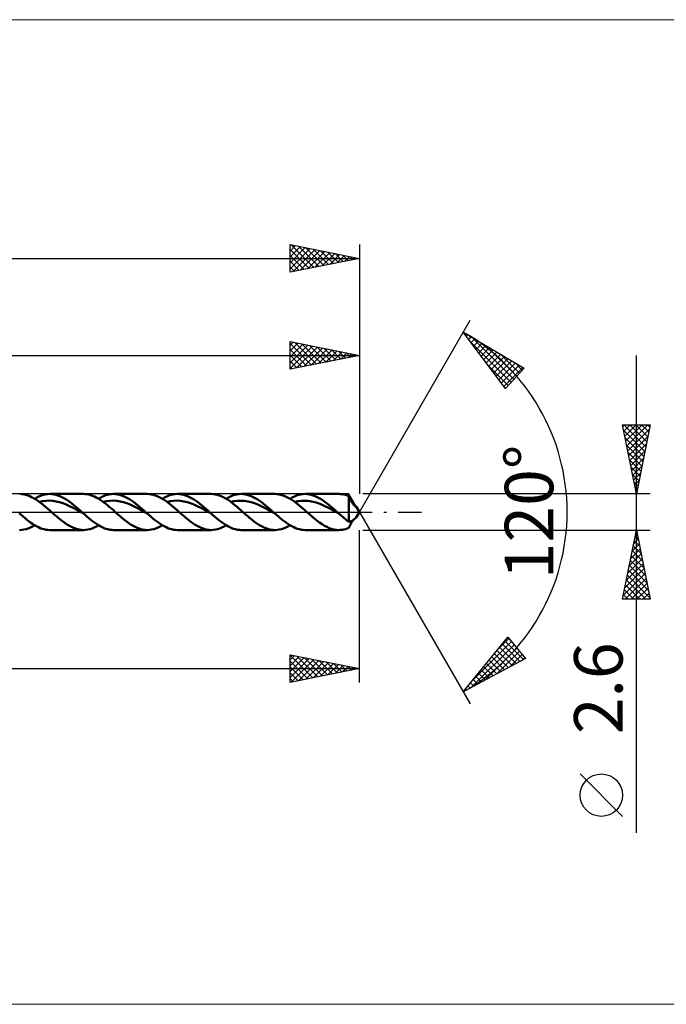
# Model space of a CAD drawing. Units: millimetres. Extents: x -79 to 131, y -36 to 36.
# Drawn here: x 37 to 84, y -36 to 36 of the extents above; entities that cross this region are included whole.
import ezdxf
from ezdxf.enums import TextEntityAlignment as Align

# ---------------------------------------------------------------- set-up
doc = ezdxf.new("R2010")
doc.units = ezdxf.units.MM
doc.header["$LTSCALE"] = 4.2
doc.linetypes.add('LONGDASH_DASH', pattern=[0.85, 0.4, -0.2, 0.05, -0.2])
for name, color, linetype in [('1', 4, 'CONTINUOUS'), ('2', 7, 'CONTINUOUS'), ('4', 2, 'LONGDASH_DASH'), ('CUT', 1, 'CONTINUOUS'), ('INFTOTAL', 9, 'CONTINUOUS'), ('SK2', 7, 'CONTINUOUS'), ('SK4', 2, 'LONGDASH_DASH')]:
    doc.layers.add(name, color=color, linetype=linetype)
doc.styles.get("Standard").update_dxf_attribs({"font": 'Monospac821 BT'})

msp = doc.modelspace()

# ---------------------------------------------------------------- linework, layer by layer
at = {"layer": '1', "color": 4, "linetype": 'CONTINUOUS', "lineweight": 50}
for p, q in [((37.636, 1.292), (37.493, 1.3)), ((37.779, 1.273), (37.636, 1.292)), ((37.92, 1.241), (37.779, 1.273)), ((38.063, 1.197), (37.92, 1.241)), ((38.205, 1.142), (38.063, 1.197)), ((38.348, 1.076), (38.205, 1.142)), ((38.492, 1.001), (38.348, 1.076)), ((38.635, 0.915), (38.492, 1.001)), ((38.566, 0.958), (38.722, 1.045)), ((38.777, 0.821), (38.635, 0.915)), ((38.722, 1.045), (38.877, 1.121)), ((38.919, 0.719), (38.777, 0.821)), ((38.877, 1.121), (39.033, 1.185)), ((38.905, 0.729), (39.148, 0.779)), ((39.061, 0.61), (38.919, 0.719)), ((39.033, 1.185), (39.188, 1.235)), ((39.148, 0.779), (39.391, 0.812)), ((39.188, 1.235), (39.343, 1.271)), ((39.343, 1.271), (39.499, 1.293)), ((39.391, 0.812), (39.634, 0.82)), ((39.499, 1.293), (39.655, 1.3)), ((39.877, 0.802), (39.634, 0.82)), ((39.799, 1.294), (39.655, 1.3)), ((39.655, 1.3), (42.084, 1.3)), ((39.943, 1.275), (39.799, 1.294)), ((40.119, 0.764), (39.877, 0.802)), ((40.087, 1.244), (39.943, 1.275)), ((40.23, 1.201), (40.087, 1.244)), ((40.362, 0.711), (40.119, 0.764)), ((40.374, 1.146), (40.23, 1.201)), ((40.605, 0.633), (40.362, 0.711)), ((40.519, 1.081), (40.374, 1.146)), ((40.663, 1.005), (40.519, 1.081)), ((40.807, 0.92), (40.663, 1.005)), ((40.95, 0.825), (40.807, 0.92)), ((41.094, 0.722), (40.95, 0.825)), ((41.238, 0.613), (41.094, 0.722)), ((42.199, 1.296), (42.062, 1.3)), ((42.335, 1.281), (42.199, 1.296)), ((42.47, 1.255), (42.335, 1.281)), ((42.606, 1.218), (42.47, 1.255)), ((42.742, 1.171), (42.606, 1.218)), ((42.878, 1.113), (42.742, 1.171)), ((43.016, 1.046), (42.878, 1.113)), ((43.154, 0.97), (43.016, 1.046)), ((43.29, 0.885), (43.154, 0.97)), ((43.174, 0.958), (43.33, 1.045)), ((43.427, 0.791), (43.29, 0.885)), ((43.33, 1.045), (43.485, 1.121)), ((43.564, 0.691), (43.427, 0.791)), ((43.485, 1.121), (43.641, 1.185)), ((43.513, 0.729), (43.756, 0.78)), ((43.641, 1.185), (43.796, 1.235)), ((43.756, 0.78), (43.999, 0.813)), ((43.796, 1.235), (43.952, 1.271)), ((43.952, 1.271), (44.108, 1.293)), ((43.999, 0.813), (44.241, 0.819)), ((44.108, 1.293), (44.263, 1.3)), ((44.484, 0.801), (44.241, 0.819)), ((44.407, 1.294), (44.263, 1.3)), ((44.263, 1.3), (46.693, 1.3)), ((44.551, 1.275), (44.407, 1.294)), ((44.727, 0.766), (44.484, 0.801)), ((44.695, 1.244), (44.551, 1.275)), ((44.839, 1.201), (44.695, 1.244)), ((44.969, 0.711), (44.727, 0.766)), ((44.983, 1.146), (44.839, 1.201)), ((45.212, 0.632), (44.969, 0.711)), ((45.127, 1.081), (44.983, 1.146)), ((45.271, 1.005), (45.127, 1.081)), ((45.415, 0.919), (45.271, 1.005)), ((45.558, 0.825), (45.415, 0.919)), ((45.702, 0.722), (45.558, 0.825)), ((45.846, 0.613), (45.702, 0.722)), ((46.839, 1.294), (46.696, 1.3)), ((46.981, 1.275), (46.839, 1.294)), ((47.123, 1.244), (46.981, 1.275)), ((47.266, 1.201), (47.123, 1.244)), ((47.409, 1.147), (47.266, 1.201)), ((47.553, 1.082), (47.409, 1.147)), ((47.697, 1.007), (47.553, 1.082)), ((47.841, 0.921), (47.697, 1.007)), ((47.782, 0.958), (47.937, 1.045)), ((47.984, 0.826), (47.841, 0.921)), ((47.937, 1.045), (48.093, 1.121)), ((48.128, 0.724), (47.984, 0.826)), ((48.093, 1.121), (48.248, 1.185)), ((48.121, 0.728), (48.364, 0.781)), ((48.272, 0.615), (48.128, 0.724)), ((48.248, 1.185), (48.404, 1.235)), ((48.364, 0.781), (48.607, 0.813)), ((48.404, 1.235), (48.56, 1.271)), ((48.56, 1.271), (48.716, 1.293)), ((48.607, 0.813), (48.849, 0.818)), ((48.716, 1.293), (48.871, 1.3)), ((49.092, 0.801), (48.849, 0.818)), ((49.015, 1.294), (48.871, 1.3)), ((48.871, 1.3), (51.301, 1.3)), ((49.159, 1.275), (49.015, 1.294)), ((49.334, 0.768), (49.092, 0.801)), ((49.302, 1.244), (49.159, 1.275)), ((49.447, 1.201), (49.302, 1.244)), ((49.577, 0.711), (49.334, 0.768)), ((49.591, 1.147), (49.447, 1.201)), ((49.82, 0.631), (49.577, 0.711)), ((49.735, 1.081), (49.591, 1.147)), ((49.879, 1.005), (49.735, 1.081)), ((50.022, 0.919), (49.879, 1.005)), ((50.166, 0.825), (50.022, 0.919)), ((50.31, 0.722), (50.166, 0.825)), ((50.454, 0.613), (50.31, 0.722)), ((51.447, 1.293), (51.305, 1.3)), ((51.589, 1.275), (51.447, 1.293)), ((51.731, 1.244), (51.589, 1.275)), ((51.874, 1.201), (51.731, 1.244)), ((52.018, 1.147), (51.874, 1.201)), ((52.162, 1.082), (52.018, 1.147)), ((52.306, 1.006), (52.162, 1.082)), ((52.449, 0.921), (52.306, 1.006)), ((52.389, 0.957), (52.545, 1.045)), ((52.592, 0.826), (52.449, 0.921)), ((52.545, 1.045), (52.7, 1.121)), ((52.736, 0.724), (52.592, 0.826)), ((52.7, 1.121), (52.856, 1.185)), ((52.729, 0.728), (52.972, 0.782)), ((52.88, 0.615), (52.736, 0.724)), ((52.856, 1.185), (53.012, 1.235)), ((52.972, 0.782), (53.215, 0.812)), ((53.012, 1.235), (53.168, 1.271)), ((53.168, 1.271), (53.324, 1.293)), ((53.215, 0.812), (53.457, 0.817)), ((53.324, 1.293), (53.479, 1.3)), ((53.7, 0.801), (53.457, 0.817)), ((53.623, 1.294), (53.479, 1.3)), ((53.479, 1.3), (55.908, 1.3)), ((53.767, 1.275), (53.623, 1.294)), ((53.942, 0.769), (53.7, 0.801)), ((53.911, 1.244), (53.767, 1.275)), ((54.055, 1.201), (53.911, 1.244)), ((54.185, 0.71), (53.942, 0.769)), ((54.199, 1.147), (54.055, 1.201)), ((54.343, 1.081), (54.199, 1.147)), ((54.487, 1.005), (54.343, 1.081)), ((54.63, 0.919), (54.487, 1.005)), ((54.774, 0.825), (54.63, 0.919)), ((54.918, 0.722), (54.774, 0.825)), ((55.063, 0.613), (54.918, 0.722)), ((56.056, 1.293), (55.915, 1.3)), ((56.198, 1.274), (56.056, 1.293)), ((56.341, 1.243), (56.198, 1.274)), ((56.484, 1.2), (56.341, 1.243)), ((56.628, 1.146), (56.484, 1.2)), ((56.772, 1.081), (56.628, 1.146)), ((56.915, 1.005), (56.772, 1.081)), ((57.058, 0.919), (56.915, 1.005)), ((56.997, 0.957), (57.153, 1.045)), ((57.202, 0.825), (57.058, 0.919)), ((57.153, 1.045), (57.309, 1.122)), ((57.346, 0.723), (57.202, 0.825)), ((57.309, 1.122), (57.466, 1.185)), ((57.337, 0.729), (57.58, 0.783)), ((57.49, 0.614), (57.346, 0.723)), ((57.466, 1.185), (57.622, 1.235)), ((57.58, 0.783), (57.823, 0.812)), ((57.622, 1.235), (57.779, 1.271)), ((57.779, 1.271), (57.935, 1.293)), ((57.823, 0.812), (58.065, 0.816)), ((57.935, 1.293), (58.092, 1.3)), ((58.308, 0.802), (58.065, 0.816)), ((58.087, 1.3), (60.516, 1.3)), ((58.235, 1.293), (58.092, 1.3)), ((58.378, 1.274), (58.235, 1.293)), ((58.55, 0.769), (58.308, 0.802)), ((58.522, 1.243), (58.378, 1.274)), ((58.666, 1.2), (58.522, 1.243)), ((58.793, 0.709), (58.55, 0.769)), ((58.81, 1.145), (58.666, 1.2)), ((58.953, 1.08), (58.81, 1.145)), ((59.097, 1.004), (58.953, 1.08)), ((59.24, 0.918), (59.097, 1.004)), ((59.384, 0.823), (59.24, 0.918)), ((59.528, 0.721), (59.384, 0.823)), ((59.672, 0.612), (59.528, 0.721)), ((60.639, 1.295), (60.518, 1.3)), ((60.76, 1.282), (60.639, 1.295)), ((60.882, 1.259), (60.76, 1.282)), ((61.004, 1.228), (60.882, 1.259)), ((61.127, 1.188), (61.004, 1.228)), ((61.249, 1.14), (61.127, 1.188)), ((61.269, 1.097), (61.249, 1.14)), ((61.249, -0.719), (61.249, 1.14)), ((61.288, 1.053), (61.269, 1.097)), ((61.308, 1.01), (61.288, 1.053)), ((61.328, 0.966), (61.308, 1.01)), ((61.349, 0.922), (61.328, 0.966)), ((61.37, 0.879), (61.349, 0.922)), ((61.391, 0.836), (61.37, 0.879)), ((61.413, 0.794), (61.391, 0.836)), ((61.435, 0.752), (61.413, 0.794)), ((61.458, 0.712), (61.435, 0.752)), ((61.48, 0.672), (61.458, 0.712)), ((39.204, 0.496), (39.061, 0.61)), ((39.348, 0.377), (39.204, 0.496)), ((39.492, 0.254), (39.348, 0.377)), ((39.636, 0.128), (39.492, 0.254)), ((39.779, 0), (39.636, 0.128)), ((39.875, -0.085), (39.779, 0)), ((40.848, 0.535), (40.605, 0.633)), ((41.091, 0.427), (40.848, 0.535)), ((41.334, 0.309), (41.091, 0.427)), ((41.383, 0.498), (41.238, 0.613)), ((41.577, 0.178), (41.334, 0.309)), ((41.527, 0.378), (41.383, 0.498)), ((41.671, 0.254), (41.527, 0.378)), ((41.819, 0.042), (41.577, 0.178)), ((41.815, 0.128), (41.671, 0.254)), ((41.958, 0), (41.815, 0.128)), ((42.062, -0.092), (41.819, 0.042)), ((41.976, -0.015), (41.958, 0)), ((43.701, 0.585), (43.564, 0.691)), ((43.839, 0.475), (43.701, 0.585)), ((43.977, 0.36), (43.839, 0.475)), ((44.114, 0.242), (43.977, 0.36)), ((44.25, 0.122), (44.114, 0.242)), ((44.386, 0), (44.25, 0.122)), ((44.482, -0.085), (44.386, 0)), ((45.455, 0.535), (45.212, 0.632)), ((45.697, 0.429), (45.455, 0.535)), ((45.94, 0.309), (45.697, 0.429)), ((45.991, 0.498), (45.846, 0.613)), ((46.183, 0.178), (45.94, 0.309)), ((46.135, 0.378), (45.991, 0.498)), ((46.279, 0.254), (46.135, 0.378)), ((46.426, 0.043), (46.183, 0.178)), ((46.422, 0.128), (46.279, 0.254)), ((46.566, 0), (46.422, 0.128)), ((46.668, -0.09), (46.426, 0.043)), ((46.583, -0.015), (46.566, 0)), ((48.417, 0.5), (48.272, 0.615)), ((48.562, 0.38), (48.417, 0.5)), ((48.706, 0.255), (48.562, 0.38)), ((48.85, 0.128), (48.706, 0.255)), ((48.994, 0), (48.85, 0.128)), ((49.09, -0.085), (48.994, 0)), ((50.062, 0.535), (49.82, 0.631)), ((50.305, 0.43), (50.062, 0.535)), ((50.548, 0.309), (50.305, 0.43)), ((50.599, 0.498), (50.454, 0.613)), ((50.79, 0.178), (50.548, 0.309)), ((50.743, 0.378), (50.599, 0.498)), ((50.886, 0.254), (50.743, 0.378)), ((51.033, 0.044), (50.79, 0.178)), ((51.03, 0.128), (50.886, 0.254)), ((51.174, 0), (51.03, 0.128)), ((51.275, -0.09), (51.033, 0.044)), ((51.191, -0.015), (51.174, 0)), ((53.025, 0.5), (52.88, 0.615)), ((53.17, 0.38), (53.025, 0.5)), ((53.313, 0.255), (53.17, 0.38)), ((53.457, 0.128), (53.313, 0.255)), ((53.602, 0), (53.457, 0.128)), ((53.697, -0.085), (53.602, 0)), ((54.428, 0.63), (54.185, 0.71)), ((54.67, 0.536), (54.428, 0.63)), ((54.913, 0.431), (54.67, 0.536)), ((55.156, 0.308), (54.913, 0.431)), ((55.207, 0.498), (55.063, 0.613)), ((55.398, 0.177), (55.156, 0.308)), ((55.351, 0.378), (55.207, 0.498)), ((55.494, 0.254), (55.351, 0.378)), ((55.641, 0.044), (55.398, 0.177)), ((55.638, 0.127), (55.494, 0.254)), ((55.782, 0), (55.638, 0.127)), ((55.884, -0.089), (55.641, 0.044)), ((55.799, -0.015), (55.782, 0)), ((57.635, 0.499), (57.49, 0.614)), ((57.779, 0.379), (57.635, 0.499)), ((57.922, 0.254), (57.779, 0.379)), ((58.066, 0.128), (57.922, 0.254)), ((58.21, 0), (58.066, 0.128)), ((58.306, -0.084), (58.21, 0)), ((59.036, 0.629), (58.793, 0.709)), ((59.278, 0.537), (59.036, 0.629)), ((59.521, 0.431), (59.278, 0.537)), ((59.764, 0.307), (59.521, 0.431)), ((59.816, 0.497), (59.672, 0.612)), ((60.006, 0.177), (59.764, 0.307)), ((59.959, 0.377), (59.816, 0.497)), ((60.103, 0.253), (59.959, 0.377)), ((60.249, 0.045), (60.006, 0.177)), ((60.246, 0.127), (60.103, 0.253)), ((60.39, 0), (60.246, 0.127)), ((60.492, -0.089), (60.249, 0.045)), ((60.407, -0.015), (60.39, 0)), ((61.504, 0.634), (61.48, 0.672)), ((61.527, 0.598), (61.504, 0.634)), ((61.551, 0.563), (61.527, 0.598)), ((61.554, 0.577), (61.528, 0.597)), ((61.575, 0.53), (61.551, 0.563)), ((61.58, 0.558), (61.554, 0.577)), ((61.599, 0.5), (61.575, 0.53)), ((61.605, 0.539), (61.58, 0.558)), ((61.623, 0.472), (61.599, 0.5)), ((61.63, 0.521), (61.605, 0.539)), ((61.646, 0.447), (61.623, 0.472)), ((61.655, 0.503), (61.63, 0.521)), ((61.669, 0.426), (61.646, 0.447)), ((61.678, 0.484), (61.655, 0.503)), ((61.691, 0.409), (61.669, 0.426)), ((61.701, 0.467), (61.678, 0.484)), ((61.71, 0.395), (61.691, 0.409)), ((61.721, 0.45), (61.701, 0.467)), ((61.728, 0.385), (61.71, 0.395)), ((61.738, 0.435), (61.721, 0.45)), ((61.743, 0.379), (61.728, 0.385)), ((61.752, 0.422), (61.738, 0.435)), ((61.756, 0.376), (61.743, 0.379)), ((61.762, 0.409), (61.752, 0.422)), ((61.764, 0.376), (61.756, 0.376)), ((61.77, 0.399), (61.762, 0.409)), ((61.764, 0.376), (61.77, 0.377)), ((61.773, 0.392), (61.77, 0.399)), ((62, 0), (61.77, 0.399)), ((61.77, 0.377), (61.773, 0.381)), ((61.77, -0.399), (62, 0)), ((61.774, 0.386), (61.773, 0.392)), ((61.773, 0.381), (61.774, 0.386)), ((37.593, -0.214), (37.456, -0.093)), ((37.731, -0.333), (37.593, -0.214)), ((37.868, -0.449), (37.731, -0.333)), ((38.006, -0.561), (37.868, -0.449)), ((38.143, -0.668), (38.006, -0.561)), ((38.28, -0.77), (38.143, -0.668)), ((39.97, -0.17), (39.875, -0.085)), ((40.066, -0.254), (39.97, -0.17)), ((40.162, -0.336), (40.066, -0.254)), ((40.259, -0.417), (40.162, -0.336)), ((40.355, -0.496), (40.259, -0.417)), ((40.499, -0.611), (40.355, -0.496)), ((40.641, -0.721), (40.499, -0.611)), ((41.993, -0.031), (41.976, -0.015)), ((42.01, -0.046), (41.993, -0.031)), ((42.027, -0.061), (42.01, -0.046)), ((42.044, -0.076), (42.027, -0.061)), ((42.062, -0.092), (42.044, -0.076)), ((42.199, -0.212), (42.062, -0.092)), ((42.337, -0.331), (42.199, -0.212)), ((42.475, -0.447), (42.337, -0.331)), ((42.612, -0.56), (42.475, -0.447)), ((42.749, -0.667), (42.612, -0.56)), ((42.887, -0.769), (42.749, -0.667)), ((44.578, -0.17), (44.482, -0.085)), ((44.674, -0.253), (44.578, -0.17)), ((44.77, -0.335), (44.674, -0.253)), ((44.867, -0.416), (44.77, -0.335)), ((44.963, -0.496), (44.867, -0.416)), ((45.107, -0.612), (44.963, -0.496)), ((45.25, -0.721), (45.107, -0.612)), ((46.6, -0.03), (46.583, -0.015)), ((46.617, -0.045), (46.6, -0.03)), ((46.634, -0.06), (46.617, -0.045)), ((46.651, -0.075), (46.634, -0.06)), ((46.668, -0.09), (46.651, -0.075)), ((46.806, -0.211), (46.668, -0.09)), ((46.944, -0.33), (46.806, -0.211)), ((47.081, -0.446), (46.944, -0.33)), ((47.219, -0.559), (47.081, -0.446)), ((47.356, -0.667), (47.219, -0.559)), ((47.494, -0.769), (47.356, -0.667)), ((49.185, -0.169), (49.09, -0.085)), ((49.282, -0.252), (49.185, -0.169)), ((49.379, -0.335), (49.282, -0.252)), ((49.475, -0.416), (49.379, -0.335)), ((49.571, -0.497), (49.475, -0.416)), ((49.715, -0.612), (49.571, -0.497)), ((49.858, -0.723), (49.715, -0.612)), ((51.208, -0.03), (51.191, -0.015)), ((51.225, -0.045), (51.208, -0.03)), ((51.242, -0.06), (51.225, -0.045)), ((51.258, -0.075), (51.242, -0.06)), ((51.275, -0.089), (51.258, -0.075)), ((51.413, -0.21), (51.275, -0.089)), ((51.551, -0.33), (51.413, -0.21)), ((51.689, -0.446), (51.551, -0.33)), ((51.826, -0.559), (51.689, -0.446)), ((51.964, -0.666), (51.826, -0.559)), ((52.101, -0.768), (51.964, -0.666)), ((53.794, -0.169), (53.697, -0.085)), ((53.89, -0.252), (53.794, -0.169)), ((53.987, -0.335), (53.89, -0.252)), ((54.083, -0.417), (53.987, -0.335)), ((54.179, -0.497), (54.083, -0.417)), ((54.322, -0.612), (54.179, -0.497)), ((54.465, -0.722), (54.322, -0.612)), ((55.816, -0.03), (55.799, -0.015)), ((55.833, -0.045), (55.816, -0.03)), ((55.85, -0.06), (55.833, -0.045)), ((55.867, -0.075), (55.85, -0.06)), ((55.884, -0.089), (55.867, -0.075)), ((56.022, -0.211), (55.884, -0.089)), ((56.16, -0.33), (56.022, -0.211)), ((56.297, -0.447), (56.16, -0.33)), ((56.435, -0.56), (56.297, -0.447)), ((56.573, -0.668), (56.435, -0.56)), ((56.711, -0.769), (56.573, -0.668)), ((58.402, -0.168), (58.306, -0.084)), ((58.498, -0.252), (58.402, -0.168)), ((58.595, -0.335), (58.498, -0.252)), ((58.69, -0.417), (58.595, -0.335)), ((58.786, -0.497), (58.69, -0.417)), ((58.959, -0.635), (58.786, -0.497)), ((59.132, -0.765), (58.959, -0.635)), ((60.424, -0.03), (60.407, -0.015)), ((60.441, -0.045), (60.424, -0.03)), ((60.458, -0.059), (60.441, -0.045)), ((60.475, -0.074), (60.458, -0.059)), ((60.491, -0.089), (60.475, -0.074)), ((60.576, -0.163), (60.491, -0.089)), ((60.66, -0.237), (60.576, -0.163)), ((60.744, -0.31), (60.66, -0.237)), ((60.829, -0.382), (60.744, -0.31)), ((60.913, -0.453), (60.829, -0.382)), ((60.997, -0.522), (60.913, -0.453)), ((61.081, -0.59), (60.997, -0.522)), ((61.165, -0.655), (61.081, -0.59)), ((61.249, -0.719), (61.165, -0.655)), ((61.288, -0.712), (61.327, -0.702)), ((61.327, -0.702), (61.367, -0.689)), ((61.367, -0.689), (61.406, -0.671)), ((61.406, -0.671), (61.446, -0.65)), ((61.446, -0.65), (61.486, -0.626)), ((61.453, -0.72), (61.477, -0.677)), ((61.477, -0.677), (61.503, -0.636)), ((61.486, -0.626), (61.527, -0.597)), ((61.503, -0.636), (61.528, -0.596)), ((61.527, -0.597), (61.553, -0.578)), ((61.553, -0.578), (61.579, -0.558)), ((61.579, -0.558), (61.605, -0.54)), ((61.605, -0.54), (61.629, -0.521)), ((61.629, -0.521), (61.654, -0.503)), ((61.654, -0.503), (61.678, -0.485)), ((61.678, -0.485), (61.7, -0.467)), ((61.7, -0.467), (61.721, -0.45)), ((61.721, -0.45), (61.738, -0.435)), ((61.738, -0.435), (61.752, -0.422)), ((61.752, -0.422), (61.762, -0.41)), ((61.762, -0.41), (61.77, -0.399)), ((37.475, -1.3), (37.632, -1.293)), ((37.632, -1.293), (37.787, -1.271)), ((37.787, -1.271), (37.942, -1.235)), ((37.942, -1.235), (38.098, -1.184)), ((38.098, -1.184), (38.253, -1.121)), ((38.253, -1.121), (38.41, -1.045)), ((38.417, -0.865), (38.28, -0.77)), ((38.41, -1.045), (38.566, -0.958)), ((38.555, -0.952), (38.417, -0.865)), ((38.693, -1.03), (38.555, -0.952)), ((38.83, -1.1), (38.693, -1.03)), ((38.968, -1.16), (38.83, -1.1)), ((39.105, -1.21), (38.968, -1.16)), ((39.242, -1.249), (39.105, -1.21)), ((39.38, -1.277), (39.242, -1.249)), ((39.517, -1.294), (39.38, -1.277)), ((39.655, -1.3), (39.517, -1.294)), ((42.084, -1.3), (39.655, -1.3)), ((40.784, -0.823), (40.641, -0.721)), ((40.928, -0.918), (40.784, -0.823)), ((41.072, -1.003), (40.928, -0.918)), ((41.217, -1.079), (41.072, -1.003)), ((41.362, -1.145), (41.217, -1.079)), ((41.506, -1.2), (41.362, -1.145)), ((41.649, -1.244), (41.506, -1.2)), ((41.794, -1.275), (41.649, -1.244)), ((41.939, -1.294), (41.794, -1.275)), ((42.085, -1.3), (41.939, -1.294)), ((42.085, -1.3), (42.241, -1.293)), ((42.241, -1.293), (42.395, -1.271)), ((42.395, -1.271), (42.55, -1.234)), ((42.55, -1.234), (42.705, -1.184)), ((42.705, -1.184), (42.861, -1.121)), ((42.861, -1.121), (43.018, -1.046)), ((43.024, -0.864), (42.887, -0.769)), ((43.018, -1.046), (43.174, -0.958)), ((43.162, -0.951), (43.024, -0.864)), ((43.3, -1.03), (43.162, -0.951)), ((43.438, -1.099), (43.3, -1.03)), ((43.575, -1.16), (43.438, -1.099)), ((43.712, -1.21), (43.575, -1.16)), ((43.85, -1.249), (43.712, -1.21)), ((43.988, -1.277), (43.85, -1.249)), ((44.126, -1.294), (43.988, -1.277)), ((44.263, -1.3), (44.126, -1.294)), ((46.693, -1.3), (44.263, -1.3)), ((45.393, -0.824), (45.25, -0.721)), ((45.537, -0.919), (45.393, -0.824)), ((45.682, -1.004), (45.537, -0.919)), ((45.827, -1.08), (45.682, -1.004)), ((45.972, -1.146), (45.827, -1.08)), ((46.116, -1.201), (45.972, -1.146)), ((46.26, -1.245), (46.116, -1.201)), ((46.405, -1.276), (46.26, -1.245)), ((46.55, -1.294), (46.405, -1.276)), ((46.696, -1.3), (46.55, -1.294)), ((46.696, -1.3), (46.851, -1.292)), ((46.851, -1.292), (47.005, -1.27)), ((47.005, -1.27), (47.159, -1.234)), ((47.159, -1.234), (47.314, -1.184)), ((47.314, -1.184), (47.469, -1.121)), ((47.469, -1.121), (47.626, -1.046)), ((47.632, -0.863), (47.494, -0.769)), ((47.626, -1.046), (47.782, -0.958)), ((47.77, -0.95), (47.632, -0.863)), ((47.907, -1.029), (47.77, -0.95)), ((48.045, -1.099), (47.907, -1.029)), ((48.183, -1.16), (48.045, -1.099)), ((48.32, -1.21), (48.183, -1.16)), ((48.458, -1.249), (48.32, -1.21)), ((48.596, -1.277), (48.458, -1.249)), ((48.734, -1.294), (48.596, -1.277)), ((48.871, -1.3), (48.734, -1.294)), ((51.301, -1.3), (48.871, -1.3)), ((50.003, -0.825), (49.858, -0.723)), ((50.148, -0.92), (50.003, -0.825)), ((50.293, -1.005), (50.148, -0.92)), ((50.437, -1.081), (50.293, -1.005)), ((50.581, -1.147), (50.437, -1.081)), ((50.725, -1.202), (50.581, -1.147)), ((50.869, -1.245), (50.725, -1.202)), ((51.014, -1.276), (50.869, -1.245)), ((51.159, -1.294), (51.014, -1.276)), ((51.305, -1.3), (51.159, -1.294)), ((51.305, -1.3), (51.459, -1.292)), ((51.459, -1.292), (51.613, -1.27)), ((51.613, -1.27), (51.767, -1.234)), ((51.767, -1.234), (51.922, -1.184)), ((51.922, -1.184), (52.078, -1.121)), ((52.078, -1.121), (52.234, -1.045)), ((52.239, -0.863), (52.101, -0.768)), ((52.234, -1.045), (52.389, -0.957)), ((52.377, -0.95), (52.239, -0.863)), ((52.515, -1.029), (52.377, -0.95)), ((52.653, -1.099), (52.515, -1.029)), ((52.79, -1.159), (52.653, -1.099)), ((52.928, -1.21), (52.79, -1.159)), ((53.066, -1.249), (52.928, -1.21)), ((53.204, -1.277), (53.066, -1.249)), ((53.342, -1.294), (53.204, -1.277)), ((53.48, -1.3), (53.342, -1.294)), ((55.908, -1.3), (53.479, -1.3)), ((54.609, -0.824), (54.465, -0.722)), ((54.754, -0.918), (54.609, -0.824)), ((54.899, -1.004), (54.754, -0.918)), ((55.044, -1.081), (54.899, -1.004)), ((55.188, -1.147), (55.044, -1.081)), ((55.332, -1.202), (55.188, -1.147)), ((55.477, -1.245), (55.332, -1.202)), ((55.623, -1.276), (55.477, -1.245)), ((55.769, -1.294), (55.623, -1.276)), ((55.915, -1.3), (55.769, -1.294)), ((55.915, -1.3), (56.068, -1.292)), ((56.068, -1.292), (56.222, -1.27)), ((56.222, -1.27), (56.376, -1.234)), ((56.376, -1.234), (56.531, -1.184)), ((56.531, -1.184), (56.687, -1.121)), ((56.687, -1.121), (56.842, -1.045)), ((56.849, -0.864), (56.711, -0.769)), ((56.842, -1.045), (56.997, -0.957)), ((56.988, -0.951), (56.849, -0.864)), ((57.125, -1.03), (56.988, -0.951)), ((57.263, -1.1), (57.125, -1.03)), ((57.401, -1.161), (57.263, -1.1)), ((57.539, -1.211), (57.401, -1.161)), ((57.677, -1.25), (57.539, -1.211)), ((57.816, -1.278), (57.677, -1.25)), ((57.954, -1.295), (57.816, -1.278)), ((58.092, -1.3), (57.954, -1.295)), ((60.516, -1.3), (58.087, -1.3)), ((59.306, -0.883), (59.132, -0.765)), ((59.479, -0.988), (59.306, -0.883)), ((59.651, -1.081), (59.479, -0.988)), ((59.823, -1.158), (59.651, -1.081)), ((59.996, -1.22), (59.823, -1.158)), ((60.169, -1.264), (59.996, -1.22)), ((60.344, -1.291), (60.169, -1.264)), ((60.518, -1.3), (60.344, -1.291)), ((60.518, -1.3), (60.639, -1.295)), ((60.639, -1.295), (60.76, -1.282)), ((60.76, -1.282), (60.882, -1.259)), ((60.882, -1.259), (61.004, -1.228)), ((61.004, -1.228), (61.127, -1.188)), ((61.127, -1.188), (61.249, -1.14)), ((61.249, -0.719), (61.288, -0.712)), ((61.249, -1.14), (61.27, -1.093)), ((61.27, -1.093), (61.291, -1.046)), ((61.291, -1.046), (61.313, -0.998)), ((61.313, -0.998), (61.335, -0.951)), ((61.335, -0.951), (61.358, -0.904)), ((61.358, -0.904), (61.381, -0.857)), ((61.381, -0.857), (61.404, -0.81)), ((61.404, -0.81), (61.428, -0.765)), ((61.428, -0.765), (61.453, -0.72))]:
    msp.add_line(p, q, dxfattribs=at)
at = {"layer": '2', "color": 7, "linetype": 'CONTINUOUS', "lineweight": 25}
for p, q in [((62, 0), (70, 13.856)), ((69.5, 12.99), (73.885, 10.388)), ((72.547, 8.902), (69.5, 12.99)), ((69.527, 12.954), (69.54, 12.967)), ((69.708, 12.711), (69.806, 12.809)), ((57, 10.3), (57, 12.3)), ((57, 12.3), (62, 11.3)), ((57, 12.044), (57.213, 12.257)), ((57, 11.62), (57.567, 12.187)), ((57, 12.155), (58.546, 10.609)), ((57, 11.195), (57.921, 12.116)), ((57.349, 12.23), (58.899, 10.68)), ((57.879, 12.124), (59.253, 10.751)), ((62, 12.3), (62, 1.3)), ((69.89, 12.468), (70.073, 12.651)), ((70.035, 12.272), (72.954, 9.354)), ((70.071, 12.224), (70.339, 12.493)), ((70.093, 12.638), (73.155, 9.577)), ((70.252, 11.981), (70.605, 12.335)), ((70.433, 11.738), (70.871, 12.177)), ((57, 10.771), (58.274, 12.045)), ((57, 10.347), (58.628, 11.974)), ((57, 11.731), (58.192, 10.538)), ((57.472, 10.394), (58.981, 11.904)), ((58.002, 10.5), (59.335, 11.833)), ((58.41, 12.018), (59.607, 10.821)), ((58.532, 10.606), (59.688, 11.762)), ((58.94, 11.912), (59.96, 10.892)), ((59.063, 10.713), (60.042, 11.692)), ((59.47, 11.806), (60.314, 10.963)), ((59.593, 10.819), (60.395, 11.621)), ((60.001, 11.7), (60.667, 11.033)), ((60.123, 10.925), (60.749, 11.55)), ((60.531, 11.594), (61.021, 11.104)), ((60.654, 11.031), (61.103, 11.48)), ((61.061, 11.488), (61.374, 11.175)), ((61.184, 11.137), (61.456, 11.409)), ((61.592, 11.382), (61.728, 11.246)), ((70.614, 11.495), (71.137, 12.019)), ((70.795, 11.252), (71.404, 11.86)), ((70.976, 11.009), (71.67, 11.702)), ((71.137, 12.019), (73.356, 9.8)), ((71.158, 10.766), (71.936, 11.544)), ((71.339, 10.523), (72.202, 11.386)), ((72.181, 11.399), (73.557, 10.023)), ((0, 11.3), (62, 11.3)), ((57, 11.307), (57.839, 10.468)), ((62, 11.3), (57, 10.3)), ((57, 10.882), (57.485, 10.397)), ((61.714, 11.243), (61.81, 11.338)), ((71.52, 10.28), (72.469, 11.228)), ((71.701, 10.036), (72.735, 11.07)), ((71.882, 9.793), (73.001, 10.912)), ((72.063, 9.55), (73.267, 10.754)), ((73.224, 10.78), (73.758, 10.247)), ((82, -23.144), (82, 11.3)), ((57, 10.458), (57.132, 10.326)), ((71.276, 10.607), (72.753, 9.13)), ((72.244, 9.307), (73.534, 10.596)), ((72.426, 9.064), (73.8, 10.438)), ((73.885, 10.388), (72.547, 8.902)), ((72.516, 8.943), (72.552, 8.907)), ((82, 1.3), (81, 6.3)), ((81, 6.3), (83, 6.3)), ((81.022, 6.189), (81.133, 6.3)), ((81.081, 5.893), (82.612, 4.362)), ((81.093, 5.835), (81.558, 6.3)), ((81.098, 6.3), (82.683, 4.715)), ((81.164, 5.482), (81.982, 6.3)), ((81.234, 5.128), (82.406, 6.3)), ((81.305, 4.775), (82.83, 6.3)), ((81.376, 4.421), (82.936, 5.982)), ((81.523, 6.3), (82.754, 5.069)), ((81.947, 6.3), (82.824, 5.422)), ((83, 6.3), (82, 1.3)), ((82.371, 6.3), (82.895, 5.776)), ((82.795, 6.3), (82.966, 6.13)), ((81.188, 5.362), (82.542, 4.008)), ((81.446, 4.068), (82.83, 5.451)), ((81.294, 4.832), (82.471, 3.655)), ((81.4, 4.302), (82.4, 3.301)), ((81.517, 3.714), (82.724, 4.921)), ((81.588, 3.36), (82.618, 4.391)), ((81.506, 3.771), (82.33, 2.948)), ((81.659, 3.007), (82.512, 3.86)), ((81.612, 3.241), (82.259, 2.594)), ((81.729, 2.653), (82.406, 3.33)), ((81.718, 2.711), (82.188, 2.24)), ((81.8, 2.3), (82.3, 2.8)), ((81.824, 2.18), (82.117, 1.887)), ((81.871, 1.946), (82.194, 2.269)), ((81.93, 1.65), (82.047, 1.533)), ((81.941, 1.593), (82.088, 1.739)), ((83, 1.3), (62.249, 1.3)), ((62, 0), (70, -13.856)), ((62, -12.3), (62, -1.3)), ((62.249, -1.3), (83, -1.3)), ((81, -6.3), (82, -1.3)), ((81.985, -1.375), (82.022, -1.412)), ((82, -1.3), (83, -6.3)), ((81.802, -2.292), (82.132, -1.961)), ((81.844, -2.082), (82.235, -2.473)), ((81.908, -1.762), (82.062, -1.608)), ((81.914, -1.728), (82.129, -1.943)), ((81.589, -3.353), (82.274, -2.669)), ((81.696, -2.822), (82.203, -2.315)), ((81.702, -2.789), (82.447, -3.534)), ((81.773, -2.436), (82.341, -3.003)), ((81.377, -4.413), (82.415, -3.376)), ((81.483, -3.883), (82.344, -3.022)), ((81.561, -3.496), (82.659, -4.594)), ((81.631, -3.143), (82.553, -4.064)), ((81.165, -5.474), (82.557, -4.083)), ((81.271, -4.944), (82.486, -3.729)), ((81.419, -4.203), (82.871, -5.655)), ((81.49, -3.85), (82.765, -5.125)), ((81.059, -6.004), (82.627, -4.436)), ((81.188, -6.3), (82.698, -4.79)), ((81.278, -4.91), (82.668, -6.3)), ((81.349, -4.557), (82.977, -6.185)), ((81.137, -5.617), (81.819, -6.3)), ((81.207, -5.264), (82.243, -6.3)), ((81.612, -6.3), (82.769, -5.143)), ((82.036, -6.3), (82.839, -5.497)), ((83, -6.3), (81, -6.3)), ((81.066, -5.971), (81.395, -6.3)), ((82.461, -6.3), (82.91, -5.85)), ((82.885, -6.3), (82.981, -6.204)), ((69.5, -12.99), (72.716, -9.033)), ((72.013, -9.897), (72.789, -9.122)), ((72.696, -9.057), (72.921, -9.281)), ((72.716, -9.033), (73.99, -10.574)), ((70.082, -12.677), (73.173, -9.586)), ((70.174, -12.161), (72.981, -9.354)), ((71, -12.183), (73.365, -9.818)), ((72.126, -9.759), (73.308, -10.941)), ((72.316, -9.525), (73.584, -10.793)), ((72.506, -9.291), (73.86, -10.644)), ((57, -12.3), (57, -10.3)), ((57, -10.3), (62, -11.3)), ((57, -10.331), (58.641, -11.972)), ((57, -10.67), (57.308, -10.362)), ((57, -11.094), (57.662, -10.432)), ((57, -11.519), (58.016, -10.503)), ((57, -11.943), (58.369, -10.574)), ((57.084, -12.283), (58.723, -10.645)), ((57.492, -10.398), (58.994, -11.901)), ((58.022, -10.504), (59.348, -11.83)), ((58.552, -10.61), (59.702, -11.76)), ((73.99, -10.574), (69.5, -12.99)), ((71.555, -10.461), (72.481, -11.387)), ((71.745, -10.227), (72.756, -11.238)), ((71.919, -11.689), (73.557, -10.051)), ((71.936, -9.993), (73.032, -11.09)), ((72.837, -11.195), (73.749, -10.283)), ((73.756, -10.7), (73.941, -10.515)), ((2, -11.3), (62, -11.3)), ((57, -10.755), (58.287, -12.043)), ((57, -11.179), (57.934, -12.113)), ((62, -11.3), (57, -12.3)), ((57.614, -12.177), (59.076, -10.715)), ((58.145, -12.071), (59.43, -10.786)), ((58.675, -11.965), (59.783, -10.857)), ((59.083, -10.717), (60.055, -11.689)), ((59.205, -11.859), (60.137, -10.927)), ((59.613, -10.823), (60.409, -11.618)), ((59.736, -11.753), (60.49, -10.998)), ((60.143, -10.929), (60.762, -11.548)), ((60.266, -11.647), (60.844, -11.069)), ((60.674, -11.035), (61.116, -11.477)), ((60.796, -11.541), (61.198, -11.14)), ((61.204, -11.141), (61.469, -11.406)), ((61.327, -11.435), (61.551, -11.21)), ((61.734, -11.247), (61.823, -11.335)), ((61.857, -11.329), (61.905, -11.281)), ((70.985, -11.163), (71.653, -11.832)), ((71.175, -10.929), (71.929, -11.683)), ((71.365, -10.695), (72.205, -11.535)), ((57, -11.604), (57.58, -12.184)), ((57, -12.028), (57.227, -12.255)), ((70.414, -11.866), (70.826, -12.277)), ((70.604, -11.631), (71.101, -12.129)), ((70.794, -11.397), (71.377, -11.98)), ((69.843, -12.568), (69.998, -12.722)), ((70.034, -12.334), (70.274, -12.574)), ((70.224, -12.1), (70.55, -12.426)), ((69.653, -12.802), (69.722, -12.871)), ((81, -21.971), (77.938, -18.908))]:
    msp.add_line(p, q, dxfattribs=at)
msp.add_circle((79.469, -20.439), 1.531, dxfattribs=at)
msp.add_arc((62, 0), 15, 300, 60, dxfattribs=at)
at = {"layer": '4', "color": 2, "linetype": 'LONGDASH_DASH', "lineweight": 25}
msp.add_line((0, 0), (62, 0), dxfattribs=at)
at = {"layer": 'CUT', "color": 1, "linetype": 'CONTINUOUS', "lineweight": 25}
for p, q in [((61.249, 1.3), (2, 1.3)), ((62, 0), (61.249, 1.3)), ((2, 0), (62, 0))]:
    msp.add_line(p, q, dxfattribs=at)
at = {"layer": 'INFTOTAL', "color": 9, "linetype": 'CONTINUOUS', "lineweight": 18}
for p, q in [((102.3, 35.53), (-79.2, 35.53)), ((-79.2, -35.53), (102.3, -35.53))]:
    msp.add_line(p, q, dxfattribs=at)
at = {"layer": 'SK2', "color": 7, "linetype": 'CONTINUOUS', "lineweight": 25}
for p, q in [((57, 17.3), (57, 19.3)), ((57, 19.3), (62, 18.3)), ((57, 19.256), (57.037, 19.293)), ((57, 18.831), (57.39, 19.222)), ((57.084, 19.283), (58.723, 17.645)), ((62, 19.3), (62, 1.3)), ((57, 18.407), (57.744, 19.151)), ((57, 17.983), (58.098, 19.08)), ((57, 17.559), (58.451, 19.01)), ((57, 18.943), (58.369, 17.574)), ((57, 18.519), (58.016, 17.503)), ((57.207, 17.341), (58.805, 18.939)), ((57.615, 19.177), (59.076, 17.715)), ((57.737, 17.447), (59.158, 18.868)), ((58.145, 19.071), (59.43, 17.786)), ((58.268, 17.554), (59.512, 18.798)), ((58.675, 18.965), (59.784, 17.857)), ((58.798, 17.66), (59.865, 18.727)), ((59.206, 18.859), (60.137, 17.927)), ((59.328, 17.766), (60.219, 18.656)), ((59.736, 18.753), (60.491, 17.998)), ((59.859, 17.872), (60.572, 18.586)), ((60.266, 18.647), (60.844, 18.069)), ((60.389, 17.978), (60.926, 18.515)), ((60.797, 18.541), (61.198, 18.14)), ((-48, 18.3), (62, 18.3)), ((62, 18.3), (57, 17.3)), ((57, 18.095), (57.662, 17.432)), ((60.919, 18.084), (61.28, 18.444)), ((61.327, 18.435), (61.551, 18.21)), ((61.45, 18.19), (61.633, 18.373)), ((61.857, 18.329), (61.905, 18.281)), ((61.98, 18.296), (61.987, 18.303)), ((57, 17.67), (57.309, 17.362))]:
    msp.add_line(p, q, dxfattribs=at)
at = {"layer": 'SK4', "color": 2, "linetype": 'LONGDASH_DASH', "lineweight": 25}
msp.add_line((-53, 0), (67, 0), dxfattribs=at)

# ---------------------------------------------------------------- texts
at = {"layer": '2', "color": 7, "linetype": 'CONTINUOUS', "lineweight": 25}
for s, p in [('120°', (76, 0)), ('2.6', (81, -12.722))]:
    msp.add_text(s, height=3.5, rotation=90, dxfattribs=at).set_placement(p, align=Align.CENTER)

doc.saveas('drawing.dxf')
